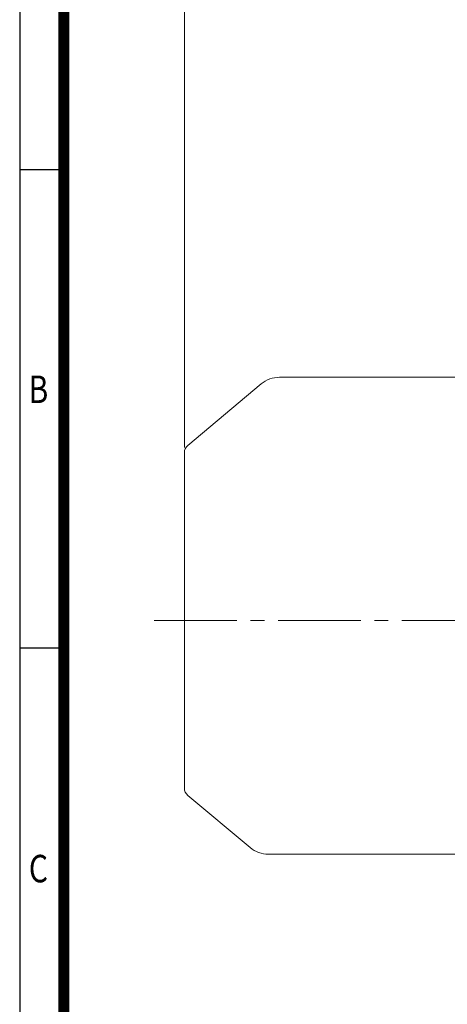
# Model space of a CAD drawing. Units: millimetres. Extents: x 0 to 3687, y 0 to 2415.
# Drawn here: x 207 to 654, y 835 to 1865 of the extents above; entities that cross this region are included whole.
import ezdxf
from ezdxf.enums import TextEntityAlignment as Align

# ---------------------------------------------------------------- set-up
doc = ezdxf.new("R2010")
doc.units = ezdxf.units.MM
doc.header["$LTSCALE"] = 115
doc.linetypes.add('CENTER2', pattern=[1.125, 0.75, -0.125, 0.125, -0.125])
doc.layers.get('0').update_dxf_attribs({"linetype": 'CONTINUOUS', "lineweight": 30})
doc.layers.get('DEFPOINTS').update_dxf_attribs({"linetype": 'CONTINUOUS'})
for name, color, linetype, lineweight in [('CENTER LINE', 1, 'CENTER2', 9), ('DIMENSION LINE', 2, 'CONTINUOUS', 13), ('OUTLINE', 3, 'CONTINUOUS', 20)]:
    doc.layers.add(name, color=color, linetype=linetype, lineweight=lineweight)
doc.styles.add('ROMANS', font='romans.shx', dxfattribs={"width": 0.7, "height": 3.5, "bigfont": 'whgtxt.shx'})
doc.styles.get("Standard").update_dxf_attribs({"font": 'romans.shx', "width": 0.8, "bigfont": 'whgtxt.shx'})
doc.dimstyles.get("Standard").update_dxf_attribs({"dimscale": 10.35, "dimtxt": 3, "dimasz": 3, "dimexe": 1, "dimexo": 1, "dimgap": 1, "dimtad": 1, "dimdec": 1, "dimzin": 9, "dimdsep": 46, "dimtxsty": 'Standard', "dimblk": 'OPEN', "dimcen": 0, "dimclrd": 256, "dimclre": 256, "dimclrt": 7, "dimadec": 1, "dimazin": 2, "dimtfac": 1, "dimtdec": 1, "dimtmove": 0, "dimatfit": 3, "dimldrblk": 'OPEN', "dimfxl": 0, "dimtolj": 1, "dimtzin": 0, "dimlwd": 9, "dimlwe": 9, "dimarcsym": 0})

# ---------------------------------------------------------------- blocks, each defined once
blk = doc.blocks.new('HS_A4양식_S_L(210X297MM)')
at = {"color": 0}
for p, q in [((18, 190), (18, 14)), ((18, 148.5), (22, 148.5)), ((18, 105), (22, 105))]:
    blk.add_line(p, q, dxfattribs=at)
blk.add_line((22, 14), (22, 190))
at = {"color": 3, "const_width": 1}
blk.add_lwpolyline([(22, 18), (279, 18), (279, 186), (22, 186), (22, 17.5)], dxfattribs=at)
at = {"style": 'ROMANS', "width": 0.8}
for s, p in [('B', (19.697, 128.196)), ('C', (19.697, 84.605))]:
    blk.add_text(s, height=2.5, dxfattribs=at).set_placement(p, align=Align.MIDDLE)
blk = doc.blocks.new('_Open')
at = {"color": 0, "linetype": 'ByBlock', "lineweight": -2}
for p, q in [((-1, 0.167), (0, 0)), ((-1, -0.167), (0, 0)), ((0, 0), (-1, 0))]:
    blk.add_line(p, q, dxfattribs=at)
blk = doc.blocks.new('*D15')
at = {"layer": 'DEFPOINTS', "color": 0, "transparency": 16777216}
for p in [(1402.1, 2004.3), (379.1, 1406.7), (1402.1, 1278.3)]:
    blk.add_point(p, dxfattribs=at)
at = {"layer": 'DIMENSION LINE', "lineweight": 9, "transparency": 16777216}
for p, q in [((379.1, 1417.1), (379.1, 2014.6)), ((1402.1, 1288.6), (1402.1, 2014.6)), ((410.1, 2004.3), (1371, 2004.3))]:
    blk.add_line(p, q, dxfattribs=at)
at = {"layer": 'DIMENSION LINE', "lineweight": 9, "transparency": 16777216, "xscale": 31.05, "yscale": 31.05, "zscale": 31.05, "rotation": 180}
blk.add_blockref('_Open', (379.1, 2004.3), dxfattribs=at)
at = {"layer": 'DIMENSION LINE', "lineweight": 9, "transparency": 16777216, "xscale": 31.05, "yscale": 31.05, "zscale": 31.05}
blk.add_blockref('_Open', (1402.1, 2004.3), dxfattribs=at)
at = {"layer": 'DIMENSION LINE', "color": 7, "transparency": 16777216, "insert": (930.6, 2038.3), "char_height": 31.05, "attachment_point": 5}
blk.add_mtext('\\A1;(APPROX. 1025)', dxfattribs=at)

msp = doc.modelspace()

# ---------------------------------------------------------------- linework, layer by layer
at = {"layer": 'CENTER LINE'}
msp.add_line((347.58, 1236.28), (1418.85, 1236.28), dxfattribs=at)
at = {"layer": 'OUTLINE'}
for p, q in [((459.24, 1483.56), (382.63, 1419.27)), ((664.06, 1490.58), (478.53, 1490.58)), ((379.06, 1411.61), (379.06, 1060.94)), ((382.63, 1053.28), (447.6, 998.77)), ((664.06, 991.75), (466.88, 991.75))]:
    msp.add_line(p, q, dxfattribs=at)
for centre, radius, start, end in [((478.53, 1460.58), 30, 90, 130), ((389.06, 1411.61), 10, 130, 180), ((389.06, 1060.94), 10, 180, 230), ((466.88, 1021.75), 30, 230, 270)]:
    msp.add_arc(centre, radius, start, end, dxfattribs=at)
msp.add_open_spline([(447.57, 998.8), (447.57, 998.8), (447.57, 998.8), (447.57, 998.8)], degree=3, dxfattribs=at)

# ---------------------------------------------------------------- block references
at = {"lineweight": 0, "xscale": 11.5, "yscale": 11.5, "zscale": 11.5}
msp.add_blockref('HS_A4양식_S_L(210X297MM)', (0, 0), dxfattribs=at)

# ---------------------------------------------------------------- dimensions: what is measured, and where the dimension line sits
at = {"layer": 'DIMENSION LINE'}
dim = msp.add_linear_dim(base=(1402.06, 2004.28), p1=(379.06, 1406.71), p2=(1402.06, 1278.28), text='(APPROX. 1025)', dimstyle='Standard', override={"dimtfac": 0.55}, dxfattribs=at)
dim.commit()
dim.dimension.update_dxf_attribs({"geometry": '*D15', "text_midpoint": (930.56, 2004.28), "dimtype": 160})

doc.saveas('drawing.dxf')
